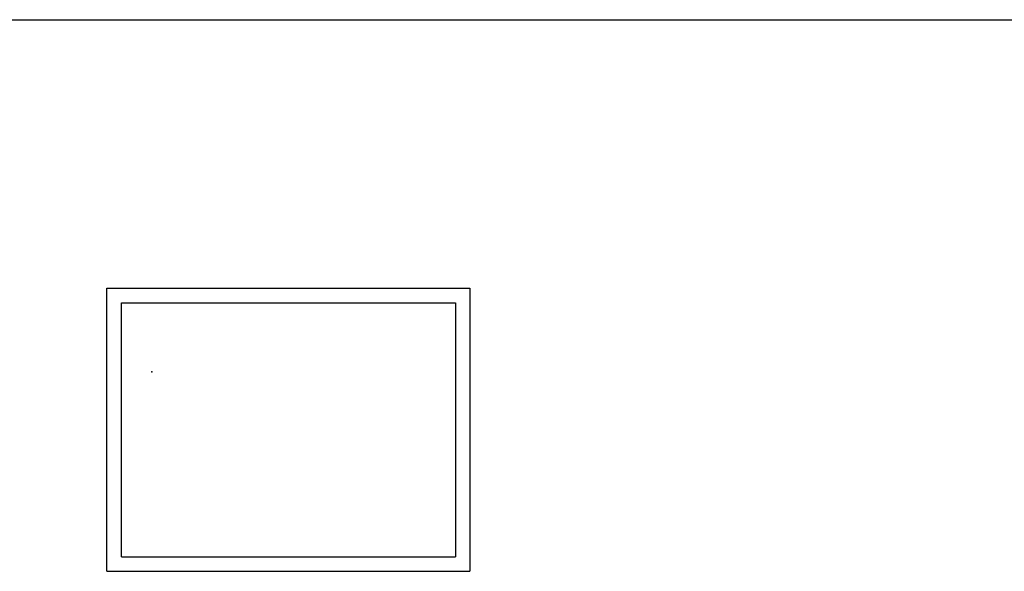
# Model space of a CAD drawing. Extents: x 6065 to 9942, y -33899 to -32632.
# Drawn here: x 7472 to 7540, y -33068 to -33030 of the extents above; entities that cross this region are included whole.
import ezdxf

# ---------------------------------------------------------------- set-up
doc = ezdxf.new("R2010")
doc.units = 0
doc.layers.add('1', color=7, linetype='CONTINUOUS')

msp = doc.modelspace()

# ---------------------------------------------------------------- linework, layer by layer
at = {"layer": '1', "color": 7, "linetype": 'Continuous'}
for p, q in [((7404.711, -33029.761), (7564.711, -33029.761)), ((7477.711, -33067.761), (7477.711, -33048.261)), ((7477.711, -33048.261), (7502.711, -33048.261)), ((7502.711, -33048.261), (7502.711, -33067.761)), ((7478.711, -33066.761), (7478.711, -33049.261)), ((7478.711, -33049.261), (7501.711, -33049.261)), ((7501.711, -33049.261), (7501.711, -33066.761)), ((7478.711, -33066.761), (7501.711, -33066.761)), ((7477.711, -33067.761), (7502.711, -33067.761))]:
    msp.add_line(p, q, dxfattribs=at)
at = {"layer": '1', "color": 6}
msp.add_point((7480.801, -33054.011), dxfattribs=at)
msp.add_point((7480.801, -33054.011), dxfattribs=at)

doc.saveas('drawing.dxf')
